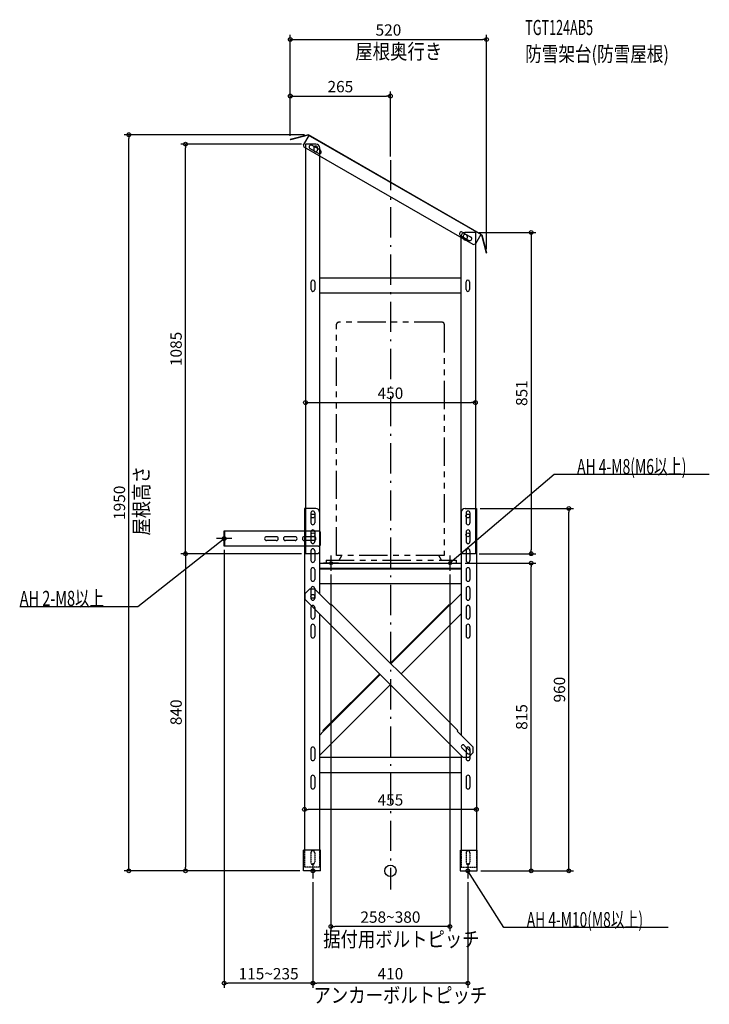
# Model space of a CAD drawing. Extents: x -981 to 844, y -354 to 2255.
import ezdxf
from ezdxf.enums import TextEntityAlignment as Align

# ---------------------------------------------------------------- set-up
doc = ezdxf.new("R2010")
doc.units = 0
doc.header["$MEASUREMENT"] = 0
for name, pattern in [('DASHDOT', [125, 80, -20, 5, -20]), ('DASHED', [0.75, 0.5, -0.25]), ('PHANTOMX2', [5, 2.5, -0.5, 0.5, -0.5, 0.5, -0.5])]:
    doc.linetypes.add(name, pattern=pattern)
doc.layers.get('DEFPOINTS').update_dxf_attribs({"linetype": 'CONTINUOUS'})
for name, color, linetype in [('ARRANGE', 1, 'CONTINUOUS'), ('BASIS', 6, 'CONTINUOUS'), ('DETAIL', 5, 'CONTINUOUS'), ('ETC', 61, 'CONTINUOUS'), ('FIX', 11, 'CONTINUOUS'), ('NOTE', 4, 'CONTINUOUS'), ('OUTLINE', 3, 'CONTINUOUS'), ('SIZE', 30, 'CONTINUOUS'), ('SYMBOLLINE', 15, 'CONTINUOUS')]:
    doc.layers.add(name, color=color, linetype=linetype)
doc.styles.add('STANDARD1', font='MONOTXT', dxfattribs={"bigfont": 'BIGFONT'})

msp = doc.modelspace()

# ---------------------------------------------------------------- linework, layer by layer
at = {"layer": 'ARRANGE', "linetype": 'Continuous'}
msp.add_circle((0, 0), 15, dxfattribs=at)
at = {"layer": 'BASIS', "linetype": 'DASHDOT'}
msp.add_line((0, 1882.7), (0, -49.7), dxfattribs=at)
at = {"layer": 'DEFPOINTS', "color": 30, "linetype": 'Continuous'}
for p in [(254.6, 2202.4), (0, 2052.4), (-692.4, 1950), (-265, 1937.2), (-265, 1937.2), (-217.2, 1950), (-542.4, 1925), (-225, 1925), (0, 1882.7), (225, 1691), (225, 1691), (254.6, 1637.2), (225, 1240.2), (227.5, 960), (472.6, 960), (-440, 860), (-225, 840), (-225, 840), (-225, 840), (225, 840), (372.6, 840), (187.5, 815), (372.6, 815), (-157.5, 795), (157.5, 795), (-227.5, 162.9), (-227.5, 55), (227.5, 55), (-542.4, 0), (-229.8, 0), (-229.8, 0), (-205, -20), (-205, -20), (205, -20), (229.8, 0), (229.8, 0), (-157.5, -147.6), (-440, -297.6), (-205, -297.6)]:
    msp.add_point(p, dxfattribs=at)
at = {"layer": 'DETAIL', "linetype": 'Continuous'}
for p, q in [((-217.2, 1950), (-265, 1937.2)), ((-264.8, 1936.4), (-265, 1937.2)), ((-217.3, 1949.1), (-264.8, 1936.4)), ((-215.9, 1948.3), (-229.9, 1924.1)), ((241.1, 1684.5), (-217.3, 1949.1)), ((241.8, 1685), (-217.2, 1950)), ((-228, 1917.2), (-229.9, 1924.1)), ((218.8, 1659.2), (-228, 1917.2)), ((-225, 1925), (-225, 840)), ((-197, 1925), (-225, 1925)), ((-190.5, 1900.2), (-213, 1913.2)), ((-185.5, 1908.9), (-208, 1921.9)), ((-203, 1915), (-203, 1910)), ((-193, 1915), (-193, 1910)), ((-187, 845), (-187, 1915)), ((185.3, 1683.2), (207.9, 1670.2)), ((187, 1679.5), (187, 1681.3)), ((187, 845), (187, 1681)), ((190.3, 1691.9), (212.9, 1678.9)), ((193, 1681), (193, 1676)), ((225, 1691), (197, 1691)), ((203, 1681), (203, 1676)), ((225, 1691), (225, 840)), ((239.7, 1685.3), (225.7, 1661.1)), ((241.1, 1684.5), (253.8, 1637)), ((241.8, 1685), (254.6, 1637.2)), ((218.8, 1659.2), (225.7, 1661.1)), ((253.8, 1637), (254.6, 1637.2)), ((187, 1570), (-187, 1570)), ((-209.6, 1539.7), (-209.6, 1560.3)), ((-200.3, 1560.3), (-200.3, 1539.7)), ((200.4, 1539.7), (200.4, 1560.3)), ((209.7, 1560.3), (209.7, 1539.7)), ((187, 1530), (-187, 1530)), ((-197.5, 960), (-227.5, 960)), ((-227.5, 960), (-227.5, 55)), ((-210.5, 948), (-210.5, 922)), ((-200.5, 948), (-200.5, 922)), ((-187.5, 950), (-187.5, 733.9)), ((187.5, 950), (187.5, 358.9)), ((197.5, 960), (227.5, 960)), ((200.5, 948), (200.5, 922)), ((210.5, 948), (210.5, 922)), ((227.5, 960), (227.5, 55)), ((-440, 860), (-440, 900)), ((-190, 900), (-440, 900)), ((-438, 860), (-438, 900)), ((-210.5, 898), (-210.5, 872)), ((-200.5, 898), (-200.5, 872)), ((-185, 865), (-185, 895)), ((200.5, 898), (200.5, 872)), ((210.5, 898), (210.5, 872)), ((-302, 885), (-328, 885)), ((-302, 875), (-328, 875)), ((-252, 885), (-278, 885)), ((-252, 875), (-278, 875)), ((-202, 885), (-228, 885)), ((-202, 875), (-228, 875)), ((-190, 860), (-440, 860)), ((-192, 840), (-225, 840)), ((-210.5, 848), (-210.5, 822)), ((-200.5, 848), (-200.5, 822)), ((-192, 840), (-187, 845)), ((192, 840), (187, 845)), ((225, 840), (192, 840)), ((200.5, 848), (200.5, 822)), ((210.5, 848), (210.5, 822)), ((-187.5, 815), (187.5, 815)), ((-210.5, 798), (-210.5, 772)), ((-200.5, 798), (-200.5, 772)), ((-187.5, 801.6), (187.5, 801.6)), ((-187.5, 800), (187.5, 800)), ((187.5, 800), (-187.5, 800)), ((200.5, 798), (200.5, 772)), ((210.5, 798), (210.5, 772)), ((187.5, 760), (-187.5, 760)), ((-226.7, 734.1), (-214.3, 746.5)), ((-226.7, 734.1), (-226.7, 719.9)), ((-200.1, 746.5), (-214.3, 746.5)), ((-210.5, 748), (-210.5, 722)), ((-200.5, 748), (-200.5, 722)), ((-200.1, 746.5), (-157.7, 704.1)), ((187.5, 733.9), (157.7, 704.1)), ((200.5, 748), (200.5, 722)), ((210.5, 748), (210.5, 722)), ((-226.7, 719.9), (192.6, 300.6)), ((-156, 705.8), (-157.7, 704.1)), ((-156, 705.8), (178.5, 371.3)), ((156, 705.8), (0, 549.8)), ((157.4, 704.4), (1.4, 548.4)), ((156, 705.8), (157.7, 704.1)), ((-210.5, 698), (-210.5, 672)), ((-200.5, 698), (-200.5, 672)), ((-187.5, 680.7), (-187.5, 55)), ((187.5, 680.7), (28.3, 521.5)), ((200.5, 698), (200.5, 672)), ((210.5, 698), (210.5, 672)), ((-210.5, 648), (-210.5, 622)), ((-200.5, 648), (-200.5, 622)), ((200.5, 648), (200.5, 622)), ((210.5, 648), (210.5, 622)), ((-28.3, 521.5), (-178.5, 371.3)), ((-26.9, 520.1), (-177, 369.9)), ((0, 493.2), (-187.5, 305.7)), ((-176.8, 369.6), (-187.5, 358.9)), ((-178.5, 371.3), (-176.8, 369.6)), ((178.5, 371.3), (176.8, 369.6)), ((176.8, 369.6), (219.2, 327.2)), ((-210.5, 323), (-210.5, 297)), ((-200.5, 323), (-200.5, 297)), ((189.1, 325.9), (203.7, 311.2)), ((195.6, 332.4), (210.3, 317.8)), ((200.5, 323), (200.5, 297)), ((206.7, 300.6), (219.2, 313.1)), ((210.5, 323), (210.5, 297)), ((219.2, 313.1), (219.2, 327.2)), ((187.5, 300), (-187.5, 300)), ((187.5, 305.7), (187.5, 55)), ((206.7, 300.6), (192.6, 300.6)), ((-210.5, 248), (-210.5, 222)), ((-200.5, 248), (-200.5, 222)), ((187.5, 260), (-187.5, 260)), ((200.5, 248), (200.5, 222)), ((210.5, 248), (210.5, 222)), ((-185.5, 55), (-229.8, 55)), ((-229.8, 0), (-229.8, 55)), ((-185.5, 0), (-185.5, 55)), ((185.5, 55), (229.8, 55)), ((185.5, 0), (185.5, 55)), ((229.8, 0), (229.8, 55)), ((185.5, 0), (229.8, 0)), ((-185.5, 0), (-229.8, 0))]:
    msp.add_line(p, q, dxfattribs=at)
at = {"layer": 'DETAIL', "linetype": 'DASHED'}
for p, q in [((-227.5, 55), (-227.5, 10)), ((-187.5, 55), (-187.5, 10)), ((187.5, 55), (187.5, 10)), ((227.5, 55), (227.5, 10)), ((-210.5, 48), (-210.5, 22)), ((-200.5, 48), (-200.5, 22)), ((200.5, 48), (200.5, 22)), ((210.5, 48), (210.5, 22)), ((-187.5, 10), (-227.5, 10)), ((187.5, 10), (227.5, 10))]:
    msp.add_line(p, q, dxfattribs=at)
at = {"layer": 'DETAIL', "linetype": 'Continuous'}
for centre in [(-205, 940), (205, 940), (-205, 890), (205, 890), (-205.5, 727)]:
    msp.add_circle(centre, 5, dxfattribs=at)
for centre, radius, start, end in [((-210.5, 1917.5), 5, 60, 240), ((-198, 1915), 5, 0, 180), ((-198, 1910), 5, 180, 0), ((-197, 1915), 10, 0, 90), ((-188, 1904.5), 5, 240, 60), ((187.8, 1687.5), 5, 60, 240), ((197, 1681), 10, 90, 180), ((198, 1681), 5, 0, 180), ((198, 1676), 5, 180, 0), ((210.4, 1674.5), 5, 240, 60), ((-205, 1560.3), 4.65, 0, 180), ((205, 1560.3), 4.65, 0, 180), ((-205, 1539.7), 4.65, 180, 0), ((205, 1539.7), 4.65, 180, 0), ((-205.5, 948), 5, 0, 180), ((-197.5, 950), 10, 0, 90), ((197.5, 950), 10, 90, 180), ((205.5, 948), 5, 0, 180), ((-205.5, 922), 5, 180, 0), ((205.5, 922), 5, 180, 0), ((-205.5, 898), 5, 0, 180), ((-190, 895), 5, 0, 90), ((205.5, 898), 5, 0, 180), ((-328, 880), 5, 90, 270), ((-302, 880), 5, 270, 90), ((-278, 880), 5, 90, 270), ((-252, 880), 5, 270, 90), ((-228, 880), 5, 90, 270), ((-205.5, 872), 5, 180, 0), ((-202, 880), 5, 270, 90), ((-190, 865), 5, 270, 0), ((205.5, 872), 5, 180, 0), ((-205.5, 848), 5, 0, 180), ((205.5, 848), 5, 0, 180), ((-205.5, 822), 5, 180, 0), ((205.5, 822), 5, 180, 0), ((-205.5, 798), 5, 0, 180), ((205.5, 798), 5, 0, 180), ((-205.5, 772), 5, 180, 0), ((205.5, 772), 5, 180, 0), ((-205.5, 748), 5, 0, 180), ((205.5, 748), 5, 0, 180), ((-205.5, 722), 5, 180, 0), ((205.5, 722), 5, 180, 0), ((-205.5, 698), 5, 0, 180), ((205.5, 698), 5, 0, 180), ((-205.5, 672), 5, 180, 0), ((-205.5, 648), 5, 0, 180), ((205.5, 672), 5, 180, 0), ((205.5, 648), 5, 0, 180), ((-205.5, 622), 5, 180, 0), ((205.5, 622), 5, 180, 0), ((-205.5, 323), 5, 0, 180), ((192.4, 329.1), 4.65, 45, 225), ((205.5, 323), 5, 0, 180), ((207, 314.5), 4.65, 225, 45), ((-205.5, 297), 5, 180, 0), ((205.5, 297), 5, 180, 0), ((-205.5, 248), 5, 0, 180), ((205.5, 248), 5, 0, 180), ((-205.5, 222), 5, 180, 0), ((205.5, 222), 5, 180, 0)]:
    msp.add_arc(centre, radius, start, end, dxfattribs=at)
at = {"layer": 'DETAIL', "linetype": 'DASHED'}
for centre, start, end in [((-205.5, 48), 0, 180), ((205.5, 48), 0, 180), ((-205.5, 22), 180, 0), ((205.5, 22), 180, 0)]:
    msp.add_arc(centre, 5, start, end, dxfattribs=at)
at = {"layer": 'FIX', "linetype": 'Continuous'}
for centre, radius in [((-440, 880.3), 5), ((-440, 880), 5), ((-157.5, 815), 4), ((157.5, 815), 4), ((-205, 0), 5), ((205, 0), 5)]:
    msp.add_circle(centre, radius, dxfattribs=at)
at = {"layer": 'NOTE', "linetype": 'Continuous'}
for p, q in [((433.5, 1050), (157.5, 815)), ((844.2, 1050), (433.5, 1050)), ((-440, 860.3), (-440, 900.3)), ((-440, 860), (-440, 900)), ((-668.7, 700.6), (-440, 880)), ((-420, 880.3), (-460, 880.3)), ((-420, 880), (-460, 880)), ((-440, 880), (-441.8, 879.2)), ((-440, 880), (-441.2, 878.4)), ((-157.5, 835), (-157.5, 795)), ((157.5, 835), (157.5, 795)), ((-137.5, 815), (-177.5, 815)), ((137.5, 815), (177.5, 815)), ((157.5, 815), (158.6, 816.6)), ((157.5, 815), (159.3, 815.9)), ((-981.4, 700.6), (-668.7, 700.6)), ((-205, 20), (-205, -20)), ((185, 0), (225, 0)), ((205, 20), (205, -20)), ((-185, 0), (-225, 0)), ((300.2, -150.3), (205, 0)), ((205, 0), (206.5, -1.4)), ((205, 0), (205.6, -1.9)), ((735.5, -150.3), (300.2, -150.3))]:
    msp.add_line(p, q, dxfattribs=at)
at = {"layer": 'OUTLINE', "linetype": 'Continuous'}
for p, q in [((-217.2, 1950), (-265, 1937.2)), ((-264.8, 1936.4), (-265, 1937.2)), ((-217.3, 1949.1), (-264.8, 1936.4)), ((-215.9, 1948.3), (-229.9, 1924.1)), ((241.1, 1684.5), (-217.3, 1949.1)), ((241.8, 1685), (-217.2, 1950)), ((-228, 1917.2), (-229.9, 1924.1)), ((218.8, 1659.2), (-228, 1917.2)), ((-197, 1925), (-225, 1925)), ((-225, 1925), (-225, 840)), ((-187, 845), (-187, 1915)), ((187, 1679.5), (187, 1681.3)), ((187, 845), (187, 1681)), ((225, 1691), (197, 1691)), ((225, 1691), (225, 840)), ((239.7, 1685.3), (225.7, 1661.1)), ((241.1, 1684.5), (253.8, 1637)), ((241.8, 1685), (254.6, 1637.2)), ((218.8, 1659.2), (225.7, 1661.1)), ((253.8, 1637), (254.6, 1637.2)), ((187, 1570), (-187, 1570)), ((187, 1530), (-187, 1530)), ((-197.5, 960), (-227.5, 960)), ((-227.5, 960), (-227.5, 55)), ((-187.5, 950), (-187.5, 733.9)), ((187.5, 950), (187.5, 362.3)), ((197.5, 960), (227.5, 960)), ((227.5, 960), (227.5, 55)), ((-190, 900), (-440, 900)), ((-190, 900), (-440, 900)), ((-440, 860), (-440, 900)), ((-190, 900), (-440, 900)), ((-438, 860), (-438, 900)), ((-185, 865), (-185, 895)), ((-190, 860), (-440, 860)), ((-190, 860), (-440, 860)), ((-190, 860), (-440, 860)), ((-192, 840), (-225, 840)), ((-192, 840), (-187, 845)), ((192, 840), (187, 845)), ((225, 840), (192, 840)), ((-187.5, 815), (187.5, 815)), ((-187.5, 801.6), (187.5, 801.6)), ((-187.5, 800), (187.5, 800)), ((187.5, 800), (-187.5, 800)), ((187.5, 760), (-187.5, 760)), ((-226.7, 734.1), (-214.3, 746.5)), ((-226.7, 734.1), (-226.7, 719.9)), ((-200.1, 746.5), (-214.3, 746.5)), ((-200.1, 746.5), (-157.7, 704.1)), ((187.5, 733.9), (157.7, 704.1)), ((-226.7, 719.9), (192.6, 300.6)), ((-156, 705.8), (-157.7, 704.1)), ((-156, 705.8), (178.5, 371.3)), ((156, 705.8), (0, 549.8)), ((157.4, 704.4), (1.4, 548.4)), ((156, 705.8), (157.7, 704.1)), ((-187.5, 680.7), (-187.5, 55)), ((187.5, 680.7), (28.3, 521.5)), ((-28.3, 521.5), (-178.5, 371.3)), ((-26.9, 520.1), (-177, 369.9)), ((0, 493.2), (-187.5, 305.7)), ((-176.8, 369.6), (-187.5, 358.9)), ((-178.5, 371.3), (-176.8, 369.6)), ((178.5, 371.3), (176.8, 369.6)), ((176.8, 369.6), (219.2, 327.2)), ((206.7, 300.6), (219.2, 313.1)), ((219.2, 313.1), (219.2, 327.2)), ((187.5, 300), (-187.5, 300)), ((187.5, 305.7), (187.5, 55)), ((206.7, 300.6), (192.6, 300.6)), ((187.5, 260), (-187.5, 260)), ((-185.5, 55), (-229.8, 55)), ((-229.8, 0), (-229.8, 55)), ((-185.5, 0), (-185.5, 55)), ((185.5, 55), (229.8, 55)), ((185.5, 0), (185.5, 55)), ((229.8, 0), (229.8, 55)), ((-185.5, 0), (-229.8, 0)), ((185.5, 0), (229.8, 0))]:
    msp.add_line(p, q, dxfattribs=at)
for centre, radius, start, end in [((-197, 1915), 10, 0, 90), ((197, 1681), 10, 90, 180), ((-197.5, 950), 10, 0, 90), ((197.5, 950), 10, 90, 180), ((-190, 895), 5, 0, 90), ((-190, 865), 5, 270, 0)]:
    msp.add_arc(centre, radius, start, end, dxfattribs=at)
at = {"layer": 'SIZE', "color": 30, "linetype": 'Continuous'}
for p, q in [((-265, 1947.2), (-265, 2214.9)), ((-265, 2202.4), (-255, 2202.4)), ((-255, 2202.4), (244.6, 2202.4)), ((254.6, 2202.4), (244.6, 2202.4)), ((254.6, 1647.2), (254.6, 2214.9)), ((-265, 1947.2), (-265, 2064.9)), ((0, 1892.7), (0, 2064.9)), ((-265, 2052.4), (-255, 2052.4)), ((-255, 2052.4), (-10, 2052.4)), ((0, 2052.4), (-10, 2052.4)), ((-227.2, 1950), (-704.9, 1950)), ((-692.4, 1950), (-692.4, 1940)), ((-692.4, 10), (-692.4, 1940)), ((-235, 1925), (-554.9, 1925)), ((-542.4, 1925), (-542.4, 1915)), ((-542.4, 850), (-542.4, 1915)), ((235, 1691), (385.1, 1691)), ((372.6, 1691), (372.6, 1681)), ((372.6, 1681), (372.6, 850)), ((-225, 1240.2), (-215, 1240.2)), ((-215, 1240.2), (215, 1240.2)), ((225, 1240.2), (215, 1240.2)), ((237.5, 960), (485.1, 960)), ((472.6, 960), (472.6, 950)), ((472.6, 10), (472.6, 950)), ((-235, 840), (-554.9, 840)), ((-235, 840), (-554.9, 840)), ((-542.4, 840), (-542.4, 850)), ((-542.4, 840), (-542.4, 830)), ((-440, 850), (-440, -310.1)), ((235, 840), (385.1, 840)), ((372.6, 840), (372.6, 850)), ((-542.4, 830), (-542.4, 10)), ((197.5, 815), (385.1, 815)), ((372.6, 815), (372.6, 805)), ((-157.5, 785), (-157.5, -160.1)), ((157.5, 785), (157.5, -160.1)), ((372.6, 10), (372.6, 805)), ((-227.5, 162.9), (-217.5, 162.9)), ((217.5, 162.9), (-217.5, 162.9)), ((227.5, 162.9), (217.5, 162.9)), ((-692.4, 0), (-692.4, 10)), ((-542.4, 0), (-542.4, 10)), ((372.6, 0), (372.6, 10)), ((472.6, 0), (472.6, 10)), ((-239.8, 0), (-704.9, 0)), ((-239.8, 0), (-554.9, 0)), ((239.8, 0), (385.1, 0)), ((239.8, 0), (485.1, 0)), ((-205, -30), (-205, -310.1)), ((-205, -30), (-205, -310.1)), ((205, -30), (205, -310.1)), ((-157.5, -147.6), (-147.5, -147.6)), ((147.5, -147.6), (-147.5, -147.6)), ((157.5, -147.6), (147.5, -147.6)), ((-440, -297.6), (-430, -297.6)), ((-215, -297.6), (-430, -297.6)), ((-205, -297.6), (-215, -297.6)), ((-205, -297.6), (-195, -297.6)), ((195, -297.6), (-195, -297.6)), ((205, -297.6), (195, -297.6))]:
    msp.add_line(p, q, dxfattribs=at)
for centre in [(-265, 2202.4), (254.6, 2202.4), (-265, 2052.4), (0, 2052.4), (-692.4, 1950), (-542.4, 1925), (372.6, 1691), (-225, 1240.2), (225, 1240.2), (472.6, 960), (-542.4, 840), (-542.4, 840), (372.6, 840), (372.6, 815), (-227.5, 162.9), (227.5, 162.9), (-692.4, 0), (-542.4, 0), (372.6, 0), (472.6, 0), (-157.5, -147.6), (157.5, -147.6), (-440, -297.6), (-205, -297.6), (-205, -297.6), (205, -297.6)]:
    msp.add_circle(centre, 5, dxfattribs=at)
at = {"layer": 'SYMBOLLINE', "linetype": 'PHANTOMX2', "ltscale": 30}
for p, q in [((-142.5, 835), (-142.5, 1448)), ((137.5, 1453), (-137.5, 1453)), ((142.5, 1448), (142.5, 835)), ((142.5, 835), (-142.5, 835)), ((-135.5, 823), (-128.6, 835)), ((135.5, 823), (128.6, 835)), ((-170.5, 823), (-170.5, 815)), ((-170.5, 823), (174.5, 823)), ((-170.5, 815), (174.5, 815)), ((174.5, 823), (174.5, 815))]:
    msp.add_line(p, q, dxfattribs=at)
for centre, start, end in [((-137.5, 1448), 90, 180), ((137.5, 1448), 0, 90)]:
    msp.add_arc(centre, 5, start, end, dxfattribs=at)

# ---------------------------------------------------------------- texts
at = {"layer": 'ETC', "linetype": 'Continuous', "style": 'STANDARD1'}
for s, width, p in [('TGT124AB5', 0.6125, (357, 2214)), ('防雪架台(防雪屋根)', 0.803879, (357, 2144))]:
    msp.add_text(s, height=40, rotation=0, dxfattribs=dict(at, width=width)).set_placement(p)
at = {"layer": 'NOTE', "linetype": 'Continuous', "style": 'STANDARD1', "width": 0.84375}
for s, rotation, p in [('屋根奥行き', 0, (-93, 2150.3)), ('屋根高さ', 90, (-639.3, 888.1)), ('据付用ボルトピッチ', 0, (-178.1, -201.3)), ('アンカーボルトピッチ', 0, (-203.8, -349.5))]:
    msp.add_text(s, height=40, rotation=rotation, dxfattribs=at).set_placement(p)
at = {"layer": 'NOTE', "linetype": 'Continuous', "style": 'STANDARD1'}
for s, width, p in [('AH 4-M8(M6以上)', 0.674038, (494.2, 1051)), ('AH 2-M8以上', 0.701389, (-981.4, 701.6)), ('AH 4-M10(M8以上)', 0.669643, (361, -149.3))]:
    msp.add_text(s, height=40, dxfattribs=dict(at, width=width)).set_placement(p)
at = {"layer": 'SIZE', "color": 30, "linetype": 'Continuous'}
for s, p in [('520', (-5.2, 2212.4)), ('265', (-132.5, 2062.4)), ('450', (0, 1250.2)), ('455', (0, 172.9)), ('258~380', (0, -137.6)), ('115~235', (-322.5, -287.6)), ('410', (0, -287.6))]:
    msp.add_text(s, height=30, dxfattribs=at).set_placement(p, align=Align.CENTER)
for s, p in [('1085', (-552.4, 1382.5)), ('851', (362.6, 1265.5)), ('1950', (-702.4, 975)), ('960', (462.6, 480)), ('840', (-552.4, 420)), ('815', (362.6, 407.5))]:
    msp.add_text(s, height=30, rotation=90, dxfattribs=at).set_placement(p, align=Align.CENTER)

doc.saveas('drawing.dxf')
